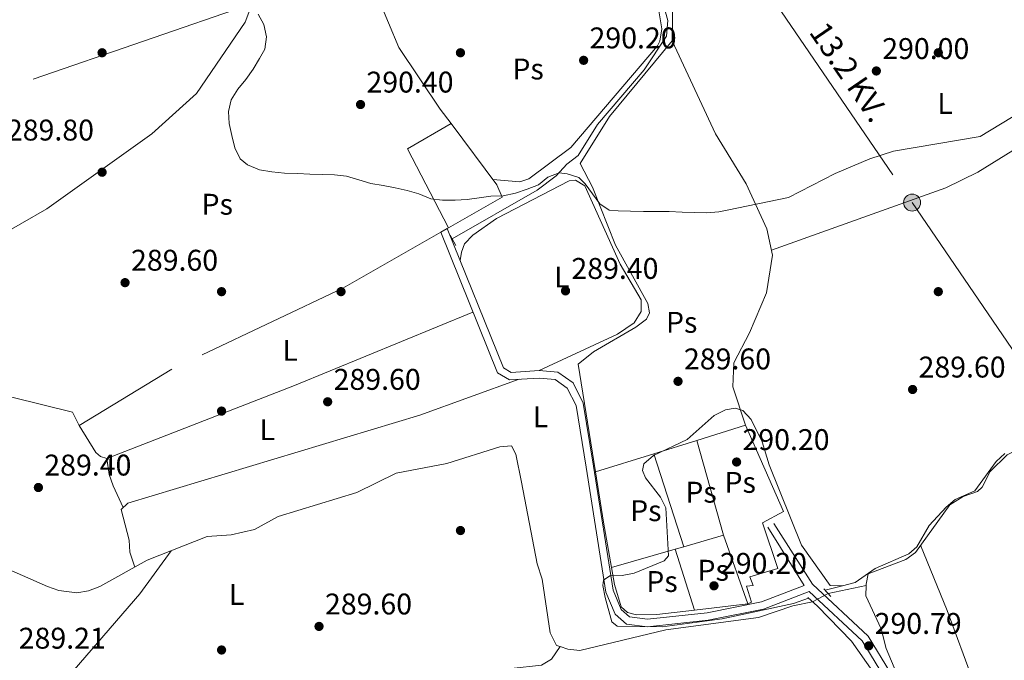
# Model space of a CAD drawing. Units: metres. Extents: x 601263 to 608200, y 4682876 to 4687630.
# Drawn here: x 602485 to 602815, y 4686568 to 4686782 of the extents above; entities that cross this region are included whole.
import ezdxf
from ezdxf.enums import TextEntityAlignment as Align

# ---------------------------------------------------------------- set-up
doc = ezdxf.new("R2010")
doc.units = ezdxf.units.M
doc.header["$MEASUREMENT"] = 0
for name, pattern in [('DGN Style 2', [86.79860000000002, 52.07916, -34.71944000000001]), ('DGN Style 3', [121.51804000000001, 86.79860000000001, -34.71944000000001]), ('DGN Style 5', [60.759020000000014, 26.03958, -34.71944000000001]), ('DGN Style 7', [173.59720000000004, 78.11874, -34.71944000000001, 26.03958, -34.71944000000001])]:
    doc.linetypes.add(name, pattern=pattern)
for name, color, linetype, lineweight in [('Nivel 13', 7, 'Continuous', 0), ('Nivel 16', 7, 'Continuous', 0), ('Nivel 17', 7, 'Continuous', 0), ('Nivel 20', 7, 'Continuous', 0), ('Nivel 21', 7, 'Continuous', 0), ('Nivel 22', 7, 'Continuous', 0), ('Nivel 32', 7, 'Continuous', 0), ('Nivel 36', 7, 'Continuous', 0), ('Nivel 37', 7, 'Continuous', 0), ('Nivel 41', 7, 'Continuous', 0), ('Nivel 44', 7, 'Continuous', 0), ('Nivel 5', 7, 'Continuous', 0), ('Nivel 7', 7, 'Continuous', 0)]:
    doc.layers.add(name, color=color, linetype=linetype, lineweight=lineweight)
doc.styles.add('Style-Arial', font='txt')
doc.styles.add('Style-Arial Narrow', font='txt')
doc.styles.add('Style-Helvetica-Narrow-Oblique', font='txt')
doc.styles.add('Style-Times New Roman', font='txt')

# ---------------------------------------------------------------- blocks, each defined once
blk = doc.blocks.new('5PATER_1')
at = {"layer": 'Nivel 7', "linetype": 'Continuous', "lineweight": 0}
h = blk.add_hatch(color=51, dxfattribs=at)
edge = h.paths.add_edge_path()
edge.add_ellipse((-0.002078115940093994, -0.004258830100297928), major_axis=(-1.095731442372465, -1.110710699892244), ratio=0.9994222409660318, start_angle=0, end_angle=360)
blk = doc.blocks.new('5PERFI_1')
at = {"layer": 'Nivel 17', "linetype": 'Continuous', "lineweight": 0}
h = blk.add_hatch(color=7, dxfattribs=at)
edge = h.paths.add_edge_path()
edge.add_arc((0.005043391138315201, -2.677366137504578e-05), 1.559999999766158, 315.0000000018422, 675.0000000018422)
blk = doc.blocks.new('5PELE_1')
at = {"layer": 'Nivel 32', "linetype": 'Continuous', "lineweight": 0}
h = blk.add_hatch(color=9, dxfattribs=at)
edge = h.paths.add_edge_path()
edge.add_arc((0.003172244876623154, -0.003759495913982391), 2.85, 0, 360)
at = {"layer": 'Nivel 32', "color": 252, "linetype": 'Continuous', "lineweight": 0}
blk.add_circle((0.003172244876623154, -0.003759495913982391, 0.004000000000019099), 2.85, dxfattribs=at)

msp = doc.modelspace()

# ---------------------------------------------------------------- linework, layer by layer
at = {"layer": 'Nivel 13', "color": 4, "linetype": 'Continuous', "lineweight": 0, "elevation": 290.01, "flags": 128}
for points in [[(602768.4600000009, 4686592.510000002), (602755.7399999984, 4686589.899999999)], [(602791.8200000003, 4686526.350000001), (602784.1400000006, 4686542.5), (602780.9400000013, 4686557.969999999), (602775.1999999993, 4686571.48), (602773.5599999987, 4686578.039999999), (602768.3500000015, 4686589.050000001), (602768.4600000009, 4686592.510000002)]]:
    msp.add_lwpolyline(points, dxfattribs=at)
at = {"layer": 'Nivel 13', "color": 4, "linetype": 'Continuous', "lineweight": 0}
for points in [[(602768.4600000009, 4686592.510000002, 290.01), (602768.4800000004, 4686593.039999999, 290.01), (602769.2100000009, 4686596.449999999, 290.01), (602781.7600000016, 4686601.300000001, 290.01), (602785, 4686603.649999999, 290.01), (602796.4800000004, 4686619.580000002, 290.01), (602801.0399999991, 4686622.330000002, 290.01), (602805.7399999984, 4686624.039999999, 290.01), (602807.3399999999, 4686625.530000001, 290.01), (602809.9800000004, 4686630.710000001, 290.01), (602815.7399999984, 4686636.309999999, 290.01), (602827.7100000009, 4686642.199999999, 289.7), (602839.0799999982, 4686648.940000001, 289.7), (602847.379999999, 4686665.699999999, 289.7), (602849.5799999982, 4686666.859999999, 289.7), (602853, 4686667.059999999, 289.7), (602855.870000001, 4686669.850000001, 289.7), (602865.9699999988, 4686684.899999999, 289.7), (602878.7699999996, 4686697.170000002, 289.7), (602885.6900000013, 4686709.940000001, 289.7), (602894.1700000018, 4686722.670000002, 289.7), (602900.5300000012, 4686727.719999999, 289.7), (602935.5, 4686771.469999999, 289.7), (602952.9600000009, 4686795.960000001, 289.7)], [(602698.5, 4686794.559999999, 290.01), (602702.1000000015, 4686781.739999998, 289.7), (602701.6099999994, 4686776.5, 289.7), (602694.1799999997, 4686765.219999999, 289.7), (602678.5899999999, 4686746.93, 289.7), (602672.1099999994, 4686736.600000001, 289.7), (602668.3000000007, 4686733.629999999, 289.7), (602664.7600000016, 4686729.719999999, 289.7), (602658.3099999987, 4686724.989999998, 289.7), (602629.870000001, 4686708.699999999, 289.39)], [(602666.0300000012, 4686572.080000002, 289.8), (602664.7800000012, 4686572.48, 289.7), (602662.6999999993, 4686576.66, 289.7), (602660.0199999996, 4686594.73, 289.7), (602658.379999999, 4686599.77, 289.7), (602653.1000000015, 4686627.190000001, 289.7), (602651.2399999984, 4686636.539999999, 289.08), (602649.7899999991, 4686639.379999999, 288.46), (602645.8999999985, 4686638.969999999, 288.46), (602628.0899999999, 4686633.41, 288.46), (602611.0799999982, 4686630.140000001, 288.46), (602597.9299999997, 4686623.649999999, 288.46), (602571.5899999999, 4686615.649999999, 288.46), (602563.6999999993, 4686611.27, 288.46), (602555.8900000006, 4686609.52, 288.46), (602547.8299999982, 4686609.010000002, 288.46), (602527.75, 4686601.010000002, 288.46), (602511.9200000018, 4686592.18, 288.46), (602508.0599999987, 4686590.760000002, 288.46), (602504.1900000013, 4686590.050000001, 288.46), (602498.1700000018, 4686590.879999999, 288.46), (602494.3500000015, 4686592.219999999, 288.46), (602465.3299999982, 4686604.940000001, 288.46)], [(602750.5500000007, 4686587.109999999, 290.01), (602744, 4686585.780000001, 289.7), (602732.4100000001, 4686581.830000002, 289.7), (602701.4200000018, 4686577.670000002, 289.7), (602672.5899999999, 4686570.809999999, 289.7), (602668.620000001, 4686571.239999998, 289.7), (602666.0300000012, 4686572.080000002, 289.8)], [(602666.0300000012, 4686572.080000002, 289.8), (602663.1000000015, 4686567.84, 289.8), (602659.75, 4686565.899999999, 289.8), (602639.4299999997, 4686563.670000002, 289.8), (602622.9100000001, 4686560.5, 289.8), (602575.1099999994, 4686547.84, 289.49), (602564.2699999996, 4686542.690000001, 289.49), (602547.7399999984, 4686538.350000001, 289.49), (602510.8000000007, 4686522.73, 288.87), (602491.1400000006, 4686515.18, 288.87), (602488.1999999993, 4686513.57, 288.87), (602487.8099999987, 4686511.100000001, 288.87), (602484.9499999993, 4686508.300000001, 288.87), (602481.129999999, 4686505.75, 288.87), (602474.2300000004, 4686503.199999999, 288.87), (602456.8200000003, 4686500.989999998, 288.87), (602445.6900000013, 4686496.399999999, 288.87), (602434.7600000016, 4686489.640000001, 288.87)]]:
    msp.add_polyline3d(points, dxfattribs=at)
at = {"layer": 'Nivel 16', "color": 1, "linetype": 'Continuous', "lineweight": 13, "flags": 128}
for points, elevation in [([(602711.7800000012, 4686641.16), (602728.1099999994, 4686646.239999998)], 291.27), ([(602697.3599999994, 4686636.66), (602711.7800000012, 4686641.16)], 291.27), ([(602677.8900000006, 4686630.600000001), (602697.3599999994, 4686636.66)], 291.27), ([(602697.3599999994, 4686636.66), (602707.4100000001, 4686605.550000001)], 290.96), ([(602707.4100000001, 4686605.550000001), (602720.75, 4686609.399999999)], 291.88), ([(602683.2399999984, 4686598.57), (602704.5899999999, 4686604.739999998)], 291.88), ([(602704.5899999999, 4686604.739999998), (602707.4100000001, 4686605.550000001)], 291.88)]:
    msp.add_lwpolyline(points, dxfattribs=dict(at, elevation=elevation))
at = {"layer": 'Nivel 16', "color": 1, "linetype": 'Continuous', "lineweight": 13, "extrusion": (-0.005105243046671416, 0.01807608909278531, 0.9998235801862967), "elevation": 81930.05170073797, "flags": 128}
msp.add_lwpolyline([(-1853843.802000105, -4345620.50361314), (-1853843.802000105, -4345587.495388407)], dxfattribs=at)
at = {"layer": 'Nivel 16', "color": 1, "linetype": 'Continuous', "lineweight": 13, "extrusion": (-0.9446992017337597, -0.1526286427647624, 0.2902549149478502), "elevation": -1284578.817628823, "flags": 128}
msp.add_lwpolyline([(-4530479.216813292, 389934.1696415488), (-4530494.636618797, 389933.4695000099), (-4530511.690087069, 389933.5739987465)], dxfattribs=at)
at = {"layer": 'Nivel 16', "color": 1, "linetype": 'Continuous', "lineweight": 13, "extrusion": (-0.004263350561557426, 0.01199067345438026, 0.9999190205172115), "elevation": 53917.84943936278, "flags": 128}
msp.add_lwpolyline([(602716.516089879, 4686299.790088892), (602724.6773374416, 4686276.83843888)], dxfattribs=at)
at = {"layer": 'Nivel 16', "color": 1, "linetype": 'Continuous', "lineweight": 13, "extrusion": (0.004337580384842767, -0.01381800178759584, 0.9998951186114486), "elevation": -61854.00361538965, "flags": 128}
msp.add_lwpolyline([(602697.6555822678, 4686197.447272398), (602704.0668667331, 4686177.02532265)], dxfattribs=at)
at = {"layer": 'Nivel 16', "color": 1, "linetype": 'Continuous', "lineweight": 13, "extrusion": (-0.02036644399424469, -0.002422139905513188, 0.9997896484747718), "elevation": -23334.25424554312, "flags": 128}
msp.add_lwpolyline([(-4582611.001645762, 1151740.725246344), (-4582611.001645761, 1151722.68523803)], dxfattribs=at)
at = {"layer": 'Nivel 16', "color": 1, "linetype": 'Continuous', "lineweight": 13}
for points in [[(602677.8900000006, 4686630.600000001, 291.37), (602672.120000001, 4686666.68, 291.58), (602677.2199999988, 4686670.850000001, 291.27), (602691.4200000018, 4686679.050000001, 291.89), (602694.9200000018, 4686681.719999999, 291.89), (602695.9200000018, 4686683.850000001, 291.89), (602695.3999999985, 4686686.960000001, 291.89), (602684.5899999999, 4686706.52, 292.2), (602676.879999999, 4686725.98, 291.27), (602672.8000000007, 4686733.850000001, 291.58), (602682.620000001, 4686749.629999999, 291.58), (602703.5899999999, 4686774.940000001, 290.96)], [(602728.1099999994, 4686646.239999998, 290.65), (602740.7800000012, 4686617.330000002, 291.58), (602733.8399999999, 4686613.539999999, 291.58), (602738.8999999985, 4686598.199999999, 292.2), (602729.5199999996, 4686595.41, 292.2), (602730.6700000018, 4686592.59, 292.2), (602728.4899999984, 4686592.350000001, 292.2), (602730.1700000018, 4686587.030000001, 292.51), (602728.9100000001, 4686586.449999999, 292.82)], [(602711, 4686584.32, 292.45), (602698.4499999993, 4686582.82, 292.2), (602691.629999999, 4686582.739999998, 292.82), (602688.5599999987, 4686583.460000001, 292.82), (602686.4600000009, 4686585.379999999, 292.51), (602684.2300000004, 4686592.890000001, 292.2), (602683.2399999984, 4686598.57, 291.94)]]:
    msp.add_polyline3d(points, dxfattribs=at)
at = {"layer": 'Nivel 20', "color": 7, "linetype": 'DGN Style 2', "lineweight": 0, "extrusion": (0.02676892037556499, -0.00958240798663412, 0.9995957194581739), "elevation": -28488.13947944227, "flags": 128}
msp.add_lwpolyline([(4615620.420756448, 1011766.10573915), (4615640.72223023, 1011787.911897967), (4615653.566818953, 1011777.008818559)], dxfattribs=at)
at = {"layer": 'Nivel 20', "color": 7, "linetype": 'DGN Style 2', "lineweight": 0, "elevation": 289.63, "flags": 128}
msp.add_lwpolyline([(602505.0300000012, 4686646.18), (602502.6999999993, 4686650.600000001), (602482.4299999997, 4686655.600000001), (602472.0599999987, 4686660.280000001), (602465.8399999999, 4686668.850000001), (602458.9200000018, 4686684.25), (602452.2100000009, 4686696.550000001)], dxfattribs=at)
at = {"layer": 'Nivel 20', "color": 7, "linetype": 'DGN Style 2', "lineweight": 0}
for points in [[(602452.2100000009, 4686696.550000001, 289.63), (602470.1400000006, 4686704.940000001, 289.63), (602494.129999999, 4686718.690000001, 290.25), (602529.3299999982, 4686743.850000001, 290.25), (602544.3299999982, 4686757.280000001, 290.25), (602560.6099999994, 4686781.210000001, 290.56), (602562.9899999984, 4686787.629999999, 290.56), (602562.8999999985, 4686794.140000001, 290.87), (602566.6900000013, 4686796.489999998, 290.87), (602575.0899999999, 4686797.760000002, 290.56), (602601.3299999982, 4686795.34, 290.56), (602603.7199999988, 4686792.469999999, 290.56), (602612.0399999991, 4686772.690000001, 290.56), (602625.9100000001, 4686752.100000001, 290.87), (602629.5399999991, 4686747.239999998, 290.81)], [(602703.5899999999, 4686774.940000001, 290.96), (602718.0399999991, 4686743.809999999, 290.96), (602728.3200000003, 4686727.059999999, 290.65), (602735.25, 4686711.960000001, 290.65), (602737.120000001, 4686703.23, 290.65), (602735.1600000001, 4686690.600000001, 290.65), (602729.4499999993, 4686677.16, 290.65), (602724.1600000001, 4686667.120000001, 290.65), (602723.8900000006, 4686659.080000002, 290.65), (602728.1099999994, 4686646.239999998, 290.65)], [(602629.5399999991, 4686747.239999998, 290.81), (602644.879999999, 4686726.699999999, 290.56), (602646.6099999994, 4686722.609999999, 291.18), (602628.629999999, 4686712.359999999, 290.97)], [(602628.629999999, 4686712.359999999, 290.97), (602628.25, 4686712.140000001, 290.97), (602626.0599999987, 4686710.890000001, 290.94), (602593.2600000016, 4686692.18, 290.56), (602536, 4686664.969999999, 290.25), (602505.0300000012, 4686646.18, 290.25)]]:
    msp.add_polyline3d(points, dxfattribs=at)
at = {"layer": 'Nivel 21', "color": 1, "linetype": 'DGN Style 2', "lineweight": 0, "flags": 128}
for points, elevation in [([(602629.2100000009, 4686709.890000001), (602631.1600000001, 4686706.379999999)], 289.7), ([(602754.3000000007, 4686591.43), (602756.6999999993, 4686588.879999999)], 290.62)]:
    msp.add_lwpolyline(points, dxfattribs=dict(at, elevation=elevation))
at = {"layer": 'Nivel 21', "color": 7, "linetype": 'Continuous', "lineweight": 0, "extrusion": (-0.00716802549831165, 0.01139517267227521, 0.9999093806191762), "elevation": 49374.3234428725, "flags": 128}
msp.add_lwpolyline([(602734.3942493945, 4686334.191090647), (602722.1323421746, 4686353.68235616)], dxfattribs=at)
at = {"layer": 'Nivel 21', "color": 1, "linetype": 'DGN Style 2', "lineweight": 0, "extrusion": (0.05130948289472684, -0.04479891406820561, 0.9976775001288669), "elevation": -178737.3944706977, "flags": 128}
msp.add_lwpolyline([(3926745.941176295, 2622239.021994077), (3926745.941176295, 2622234.617655305)], dxfattribs=at)
at = {"layer": 'Nivel 21', "color": 7, "linetype": 'Continuous', "lineweight": 0}
msp.add_polyline3d([(602785.4299999997, 4686521.440000001, 290.63), (602778.8200000003, 4686549.300000001, 290.02), (602774.3599999994, 4686562.260000002, 290.02), (602767.1799999997, 4686574.010000002, 290.02), (602749.4600000009, 4686590.510000002, 290.35), (602734.1900000013, 4686584.649999999, 290.02), (602715.6400000006, 4686580.899999999, 290.02), (602695.2399999984, 4686578.760000002, 290.32), (602688.2399999984, 4686579.66, 290.32), (602684.4200000018, 4686583, 290.32), (602681.3900000006, 4686590.309999999, 290.02), (602674.6999999993, 4686632.170000002, 289.09), (602671.3999999985, 4686652.84, 289.4), (602668.4299999997, 4686658.690000001, 289.4), (602664.4200000018, 4686661.559999999, 289.4), (602658.9800000004, 4686662.030000001, 289.4), (602649.0799999982, 4686661.399999999, 289.4), (602645.0399999991, 4686663.780000001, 289.4), (602626.0599999987, 4686710.890000001, 289.4)], dxfattribs=at)
at = {"layer": 'Nivel 21', "color": 7, "linetype": 'DGN Style 3', "lineweight": 0}
for points in [[(602747.8000000007, 4686592.550000001, 290.33), (602733.4899999984, 4686587.059999999, 290.02), (602715.2600000016, 4686583.370000001, 290.02), (602695.2699999996, 4686581.280000001, 290.32), (602689.3099999987, 4686582.039999999, 290.32), (602686.5100000016, 4686584.5, 290.32), (602683.8099999987, 4686591, 290.02), (602677.1700000018, 4686632.57, 289.09), (602673.8000000007, 4686653.620000001, 289.4), (602670.379999999, 4686660.370000001, 289.4), (602665.3200000003, 4686663.989999998, 289.4), (602659.0100000016, 4686664.530000001, 289.4), (602649.6799999997, 4686663.940000001, 289.4), (602647.0399999991, 4686665.5, 289.4), (602628.25, 4686712.140000001, 289.4)], [(602787.870000001, 4686521.98, 290.63), (602781.2199999988, 4686549.989999998, 290.02), (602776.6400000006, 4686563.34, 290.02), (602769.1400000006, 4686575.609999999, 290.02), (602750.5100000016, 4686592.949999999, 290.63), (602737.6499999985, 4686613.370000001, 290.02)]]:
    msp.add_polyline3d(points, dxfattribs=at)
at = {"layer": 'Nivel 22', "color": 4, "linetype": 'DGN Style 5', "lineweight": 0, "elevation": 290.01, "flags": 128}
msp.add_lwpolyline([(602755.7399999984, 4686589.899999999), (602750.5500000007, 4686587.109999999)], dxfattribs=at)
at = {"layer": 'Nivel 32', "color": 6, "linetype": 'DGN Style 7', "lineweight": 0}
for points in [[(602696.4600000009, 4686848.170000002, 291.33), (602612.0899999999, 4686826.52, 290.36), (602563.4200000018, 4686787.57, 289.93), (602410.879999999, 4686735.039999999, 289.18)], [(602733.3900000006, 4686794.609999999, 290.42), (602783.8900000006, 4686720.780000001, 290.01), (602882.5199999996, 4686576.309999999, 290.06), (602924.0300000012, 4686520.739999998, 290.01), (602970.8900000006, 4686449.199999999, 288.98), (603018.2199999988, 4686382.600000001, 288.56), (603063.2800000012, 4686315.25, 288.15), (603100.6999999993, 4686260.68, 289.08), (603141.6999999993, 4686200.82, 288.45), (603180.2600000016, 4686144.530000001, 288.44), (603227.9200000018, 4686073.920000002, 288.52)]]:
    msp.add_polyline3d(points, dxfattribs=at)
at = {"layer": 'Nivel 36', "color": 92, "linetype": 'Continuous', "lineweight": 0, "extrusion": (-0.506904277551278, -0.1934393335023268, 0.8400174269944599), "elevation": -1211885.702338126, "flags": 128}
msp.add_lwpolyline([(-4163706.157531785, 1876835.707229987), (-4163682.515113574, 1876836.370751783), (-4163631.661937284, 1876835.707229987)], dxfattribs=at)
at = {"layer": 'Nivel 36', "color": 92, "linetype": 'Continuous', "lineweight": 0}
for points in [[(602703.5899999999, 4686774.940000001, 289.78), (602703.7899999991, 4686790.420000002, 289.78), (602707.379999999, 4686792.289999999, 289.78), (602729.8299999982, 4686794.580000002, 290.44), (602810.620000001, 4686801.66, 290.11), (602826.4400000013, 4686804.109999999, 290.36), (602871.0100000016, 4686809.330000002, 290.09), (602877.2100000009, 4686809.440000001, 290.09), (602879.629999999, 4686807.809999999, 290.09), (602875.3399999999, 4686799.899999999, 290.09), (602856.379999999, 4686774.120000001, 290.09), (602831.7199999988, 4686749.510000002, 290.09), (602820.0100000016, 4686739.68, 290.09), (602805.9499999993, 4686730.920000002, 290.09), (602795.1400000006, 4686725.760000002, 290.09), (602736.7800000012, 4686704.84, 289.78)], [(602602.0899999999, 4686794.420000002, 290.4), (602656.4400000013, 4686789.830000002, 289.78), (602697.0300000012, 4686790.649999999, 289.78), (602698.7300000004, 4686787.030000001, 289.78), (602700.0399999991, 4686778.969999999, 289.78), (602699.4499999993, 4686774.809999999, 289.78), (602698.620000001, 4686773.25, 289.78), (602669.620000001, 4686739.23, 289.78), (602655.5799999982, 4686728.73, 289.78), (602652.5199999996, 4686727.719999999, 289.78), (602643.5100000016, 4686728.530000001, 290.09)], [(602632.5599999987, 4686701.43, 290.09), (602632.9600000009, 4686704.199999999, 289.47), (602633.9899999984, 4686706.949999999, 289.47), (602636.7899999991, 4686709.84, 289.47), (602644.7199999988, 4686715.41, 289.47), (602669.0599999987, 4686728.080000002, 289.47), (602671.2300000004, 4686728.32, 289.47), (602674.2699999996, 4686726.359999999, 289.47), (602686.0899999999, 4686700.120000001, 289.47), (602693.129999999, 4686688.27, 289.16), (602693.129999999, 4686684.260000002, 288.87), (602690.8000000007, 4686680.52, 288.8), (602685.3000000007, 4686676.760000002, 289.01), (602659.0100000016, 4686664.530000001, 289.78)], [(602505.0300000012, 4686646.18, 289.32), (602510.5500000007, 4686637.059999999, 289.32), (602512.120000001, 4686635.73, 289.32), (602514.2600000016, 4686635.039999999, 289.32), (602577.0899999999, 4686659.5, 289.43), (602636.8299999982, 4686684.140000001, 289.63)], [(602652.3599999994, 4686661.609999999, 289.17), (602619.0500000007, 4686649.559999999, 288.72), (602521.2399999984, 4686620.129999999, 289.17), (602519, 4686618.039999999, 289.17), (602521.75, 4686607.719999999, 289.17), (602521.9800000004, 4686603.719999999, 289.49), (602523.6099999994, 4686598.699999999, 289.17)], [(602514.2600000016, 4686635.039999999, 289.63), (602515.0199999996, 4686629.75, 289.63), (602516.3299999982, 4686625.98, 289.76), (602519.6799999997, 4686618.68, 289.01)], [(602535.7600000016, 4686604.199999999, 289.18), (602525.2899999991, 4686589.739999998, 289.48), (602494.7899999991, 4686554.469999999, 289.48), (602478.0899999999, 4686536.440000001, 289.48), (602479.5100000016, 4686525.02, 289.5), (602488.1999999993, 4686513.57, 289.18)]]:
    msp.add_polyline3d(points, dxfattribs=at)
at = {"layer": 'Nivel 5', "color": 30, "linetype": 'Continuous', "lineweight": 0, "elevation": 290, "flags": 128}
for points in [[(602820.8099999987, 4686751.530000001), (602806.6499999985, 4686742.969999999), (602777.6499999985, 4686737.960000001), (602769.7800000012, 4686735.469999999), (602758.0799999982, 4686730.559999999), (602742.5599999987, 4686722.449999999), (602721.9800000004, 4686718.25), (602719.2199999988, 4686717.699999999), (602715.2100000009, 4686717.359999999), (602711.1099999994, 4686717.5), (602706.8599999994, 4686717.59), (602702.5, 4686717.780000001), (602698.1400000006, 4686717.82), (602693.9299999997, 4686717.809999999), (602689.620000001, 4686717.899999999), (602685.4200000018, 4686718.039999999), (602682.4100000001, 4686718.289999999), (602679.3099999987, 4686720.32), (602676.879999999, 4686723.719999999), (602674.4400000013, 4686727.080000002), (602672.2800000012, 4686729.23), (602668.370000001, 4686730.399999999), (602665.6799999997, 4686730.800000001), (602661.9400000013, 4686729.260000002), (602658.7899999991, 4686726.710000001), (602654.9499999993, 4686725.23), (602651.120000001, 4686723.899999999), (602646.9800000004, 4686723.100000001), (602642.870000001, 4686722.879999999), (602638.9100000001, 4686722.330000002), (602634.8900000006, 4686721.789999999), (602630.879999999, 4686721.609999999), (602626.6799999997, 4686721.649999999), (602622.6900000013, 4686722.09), (602618.6900000013, 4686723.73), (602614.8299999982, 4686724.850000001), (602610.8099999987, 4686725.710000001), (602606.7800000012, 4686726.469999999), (602602.6000000015, 4686727.23), (602598.5799999982, 4686728.399999999), (602594.4699999988, 4686729.629999999), (602590.4800000004, 4686730.07), (602586.3299999982, 4686730.210000001), (602582.2800000012, 4686730.34), (602578.129999999, 4686730.48), (602573.7800000012, 4686730.68), (602569.4800000004, 4686731.080000002), (602565.3399999999, 4686731.789999999), (602561.3999999985, 4686733.48), (602558.9200000018, 4686735.48), (602557.120000001, 4686739.129999999), (602556.1099999994, 4686743.27), (602555.2600000016, 4686747.239999998), (602554.9800000004, 4686751.25), (602555.8399999999, 4686755.219999999), (602558.0799999982, 4686758.73), (602560.7899999991, 4686761.969999999), (602563.2399999984, 4686765.469999999), (602565.3900000006, 4686769.039999999), (602567.1499999985, 4686772.149999999), (602567.7100000009, 4686776.34), (602566.8000000007, 4686780.370000001), (602564.9400000013, 4686783.91)], [(602760.5599999987, 4686592.489999998), (602756.4499999993, 4686592.57), (602746.879999999, 4686606.030000001), (602735.9800000004, 4686632.989999998), (602733.6400000006, 4686640.710000001), (602729.9899999984, 4686648.16), (602727.2300000004, 4686651.210000001), (602724.6600000001, 4686651.969999999), (602721.370000001, 4686651.399999999), (602717.6700000018, 4686649.5), (602708.620000001, 4686641.420000002), (602697.3200000003, 4686636.129999999), (602694.120000001, 4686633.34), (602693.620000001, 4686631.02), (602694.629999999, 4686628.600000001), (602699.6700000018, 4686622.149999999), (602701.4699999988, 4686618.57), (602702.2899999991, 4686602.52), (602700.879999999, 4686600.859999999), (602690.8000000007, 4686596.649999999), (602686.7800000012, 4686595.890000001), (602682.6400000006, 4686595.800000001), (602680.6099999994, 4686594.359999999), (602680.3399999999, 4686592.5), (602681.0799999982, 4686588.57), (602683.3200000003, 4686580.399999999), (602685.1400000006, 4686578.940000001), (602700.1499999985, 4686578.699999999), (602720.2899999991, 4686581.41), (602744.1900000013, 4686586.559999999), (602749.1799999997, 4686588.300000001)], [(602760.5599999987, 4686592.489999998), (602764.879999999, 4686593.609999999), (602771.5199999996, 4686598.280000001), (602782.8099999987, 4686603.199999999), (602785.5300000012, 4686605.5), (602789.620000001, 4686612.690000001), (602795.3200000003, 4686618.739999998), (602798.3599999994, 4686621.41), (602804.870000001, 4686624.300000001), (602812.0399999991, 4686634.080000002), (602814.9899999984, 4686636.780000001)], [(602754.7300000004, 4686590.98), (602760.5599999987, 4686592.489999998)], [(602752.25, 4686585.620000001), (602763.5500000007, 4686573.859999999), (602770.8000000007, 4686563.75), (602774.5399999991, 4686556.620000001), (602777.3000000007, 4686548.82), (602779.3200000003, 4686532.350000001), (602778.2800000012, 4686529.370000001), (602735.379999999, 4686520.300000001), (602722.8099999987, 4686519.43), (602706.1499999985, 4686516.080000002), (602678.7699999996, 4686506.359999999), (602659.1999999993, 4686500.539999999), (602642.8399999999, 4686497.84), (602627.0500000007, 4686493.300000001), (602611.879999999, 4686487.27), (602596.1700000018, 4686482.66), (602588.4699999988, 4686478.899999999)]]:
    msp.add_lwpolyline(points, dxfattribs=at)

# ---------------------------------------------------------------- block references
at = {"layer": 'Nivel 17', "color": 7, "linetype": 'Continuous', "lineweight": 0}
for p in [(602512.6600000001, 4686770.960000001, 289.8), (602632.6600000001, 4686770.960000001, 290.2), (602792.6600000001, 4686770.960000001, 290.59), (602512.6600000001, 4686730.960000001, 289.6), (602552.6600000001, 4686690.960000001, 289.6), (602592.6600000001, 4686690.960000001, 289.36), (602792.6600000001, 4686690.960000001, 289.21), (602552.6600000001, 4686650.960000001, 289.01), (602632.6600000001, 4686610.960000001, 289.8), (602552.6600000001, 4686570.960000001, 289.01)]:
    msp.add_blockref('5PERFI_1', p, dxfattribs=at)
at = {"layer": 'Nivel 32', "color": 252, "linetype": 'Continuous', "lineweight": 0}
msp.add_blockref('5PELE_1', (602783.8900000006, 4686720.780000001, 290.01), dxfattribs=at)
at = {"layer": 'Nivel 7', "color": 51, "linetype": 'Continuous', "lineweight": 0}
for p in [(602673.8999999985, 4686768.43, 290.2), (602771.9200000018, 4686764.859999999, 290), (602599.2100000009, 4686753.629999999, 290.4), (602520.3599999994, 4686693.98, 289.6), (602667.8399999999, 4686691.23, 289.4), (602705.5199999996, 4686660.93, 289.6), (602784.0599999987, 4686658.199999999, 289.6), (602588.1999999993, 4686654.080000002, 289.6), (602725.120000001, 4686633.91, 290.2), (602491.3299999982, 4686625.379999999, 289.4), (602717.5599999987, 4686592.460000001, 290.2), (602585.3099999987, 4686578.859999999, 289.6), (602769.370000001, 4686572.350000001, 290.79)]:
    msp.add_blockref('5PATER_1', p, dxfattribs=at)

# ---------------------------------------------------------------- texts
at = {"layer": 'Nivel 37', "color": 92, "linetype": 'Continuous', "lineweight": 0, "style": 'Style-Arial Narrow'}
for s, p in [('Ps', (602655.3068698645, 4686765.519979998, 290.14)), ('L', (602794.9231471047, 4686753.989980001, 290.26)), ('Ps', (602551.2268698663, 4686720.229979999, 289.86)), ('L', (602666.5931471027, 4686695.859979998, 289.42)), ('Ps', (602706.7368698642, 4686680.68998, 289.32)), ('L', (602575.6531471051, 4686671.309979998, 289.45)), ('L', (602659.4531471021, 4686649.019979998, 289.18)), ('L', (602567.993147105, 4686644.739980001, 289.46)), ('Ps', (602726.326869864, 4686627.089979999, 290.13)), ('Ps', (602713.2168698646, 4686623.809979998, 290.07)), ('Ps', (602694.7368698642, 4686617.609979998, 289.83)), ('Ps', (602717.2968698628, 4686597.659979999, 290.13)), ('Ps', (602700.1468698643, 4686593.899979997, 290.1)), ('L', (602557.7131471038, 4686589.559979998, 289.32))]:
    msp.add_text(s, height=6.99996, dxfattribs=at).set_placement(p, align=Align.MIDDLE_CENTER)
at = {"layer": 'Nivel 41', "color": 7, "linetype": 'Continuous', "lineweight": 0, "style": 'Style-Arial'}
for s, p in [('290.20', (602675.879999999, 4686772.43, 290.2)), ('290.00', (602773.8999999985, 4686768.859999999, 290)), ('290.40', (602601.1900000013, 4686757.629999999, 290.4)), ('289.80', (602480.7899999991, 4686741.57, 289.8)), ('289.60', (602522.3500000015, 4686697.98, 289.6)), ('289.40', (602669.8200000003, 4686695.23, 289.4)), ('289.60', (602707.5, 4686664.93, 289.6)), ('289.60', (602786.0500000007, 4686662.199999999, 289.6)), ('289.60', (602590.1900000013, 4686658.080000002, 289.6)), ('290.20', (602727.1000000015, 4686637.91, 290.2)), ('289.40', (602493.3200000003, 4686629.379999999, 289.4)), ('290.20', (602719.5399999991, 4686596.460000001, 290.2)), ('289.60', (602587.3000000007, 4686582.859999999, 289.6)), ('290.79', (602771.3500000015, 4686576.350000001, 290.79)), ('289.21', (602484.75, 4686571.41, 289.21))]:
    msp.add_text(s, height=6.99996, dxfattribs=at).set_placement(p)
at = {"layer": 'Nivel 44', "color": 7, "linetype": 'Continuous', "lineweight": 0, "style": 'Style-Helvetica-Narrow-Oblique'}
msp.add_text('13.2 KV.', height=7.5, rotation=304.3747805784313, dxfattribs=at).set_placement((602759.7411107309, 4686762.402631085, 290.09), align=Align.CENTER)
at = {"layer": 'Nivel 44', "color": 1, "linetype": 'Continuous', "lineweight": 0, "style": 'Style-Times New Roman'}
msp.add_text('NA-6630 Peralta-Funes-Marcilla', height=7.999980000000001, rotation=12.59812222731155, dxfattribs=at).set_placement((602865.1784367897, 4686550.592689499, 290.18), align=Align.MIDDLE_CENTER)

doc.saveas('drawing.dxf')
